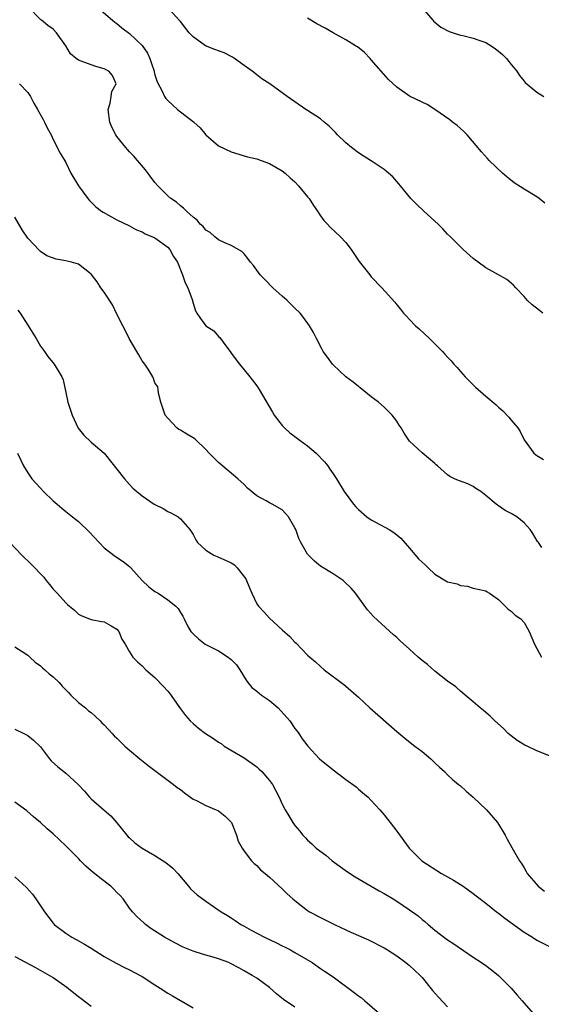
# Model space of a CAD drawing. Units: inches. Extents: x 2586000 to 2589000, y 1527000 to 1530000.
# Drawn here: x 2586162 to 2586244, y 1529506 to 1529661 of the extents above; entities that cross this region are included whole.
import ezdxf

# ---------------------------------------------------------------- set-up
doc = ezdxf.new("R2010")
doc.units = ezdxf.units.IN
doc.header["$MEASUREMENT"] = 0
doc.layers.add('LD25861527_2ft', color=254, linetype='Continuous')

msp = doc.modelspace()

# ---------------------------------------------------------------- linework, layer by layer
at = {"layer": 'LD25861527_2ft'}
for points, elevation in [([(2586243.81, 1529578.19), (2586243.26, 1529579), (2586243.14, 1529579.14), (2586242.39, 1529580.39), (2586241.97, 1529581), (2586241, 1529582.09), (2586239.85, 1529583), (2586239, 1529583.55), (2586238.02, 1529584.02), (2586237, 1529584.76), (2586236.84, 1529584.84), (2586236.62, 1529585), (2586235, 1529586.39), (2586234.19, 1529587), (2586233.45, 1529587.45), (2586233, 1529587.79), (2586232.18, 1529588.18), (2586230.73, 1529588.73), (2586230.08, 1529589), (2586229.33, 1529589.33), (2586229, 1529589.6), (2586227.41, 1529591), (2586227.19, 1529591.19), (2586227, 1529591.4), (2586225, 1529593.04), (2586223, 1529594.92), (2586222.15, 1529596.15), (2586221.67, 1529597), (2586221.4, 1529597.4), (2586221, 1529598.02), (2586220.28, 1529599), (2586219, 1529600.25), (2586218.12, 1529601), (2586217, 1529601.85), (2586215.27, 1529603.27), (2586215, 1529603.46), (2586214.15, 1529604.15), (2586213, 1529605), (2586211, 1529606.87), (2586210.88, 1529607), (2586210.11, 1529608.11), (2586209.43, 1529609), (2586209.29, 1529609.29), (2586208.37, 1529611), (2586207.94, 1529611.94), (2586207.28, 1529613), (2586206.34, 1529614.34), (2586205.81, 1529615), (2586205, 1529615.76), (2586203.78, 1529617), (2586203, 1529617.66), (2586201.51, 1529619), (2586200.27, 1529620.27), (2586199.51, 1529621), (2586198.47, 1529622.47), (2586197.99, 1529623), (2586197.58, 1529623.58), (2586197, 1529624.31), (2586196.68, 1529624.68), (2586195, 1529625.61), (2586193.98, 1529626.02), (2586193, 1529626.53), (2586192.43, 1529627), (2586191.68, 1529627.68), (2586191, 1529628.05), (2586190.6, 1529628.6), (2586190.11, 1529629), (2586189.61, 1529629.61), (2586189, 1529630.06), (2586187.98, 1529631), (2586187.51, 1529631.51), (2586187, 1529631.87), (2586186.41, 1529632.41), (2586185.48, 1529633), (2586185, 1529633.44), (2586183.43, 1529635), (2586183, 1529635.51), (2586181.5, 1529637.49), (2586180.28, 1529639), (2586179.67, 1529639.67), (2586179, 1529640.33), (2586178.68, 1529640.68), (2586178.44, 1529641), (2586177, 1529642.72), (2586176.83, 1529643), (2586176.21, 1529644.21), (2586175.9, 1529645), (2586175.66, 1529647), (2586175.98, 1529647.98), (2586176.14, 1529649), (2586176.2, 1529649.8), (2586176.88, 1529651), (2586176.34, 1529652.34), (2586175.75, 1529653), (2586175, 1529653.38), (2586173.73, 1529653.73), (2586173, 1529653.98), (2586171.41, 1529654.59), (2586171, 1529654.71), (2586170.62, 1529655), (2586169.75, 1529655.75), (2586168.97, 1529656.97), (2586167.52, 1529659), (2586167, 1529659.58), (2586166.17, 1529660.17), (2586165.16, 1529661), (2586165.06, 1529661.06), (2586163, 1529663.17)], 7836), ([(2586243.97, 1529615), (2586243.41, 1529615.41), (2586242.3, 1529616.3), (2586241.55, 1529617), (2586241, 1529617.63), (2586239.69, 1529619), (2586239.37, 1529619.37), (2586239, 1529619.72), (2586238.28, 1529620.28), (2586237.01, 1529621.01), (2586235, 1529622.13), (2586233.79, 1529623), (2586233, 1529623.61), (2586231.42, 1529625), (2586231, 1529625.4), (2586229.45, 1529627), (2586229, 1529627.43), (2586228.24, 1529628.24), (2586227.51, 1529629), (2586225.28, 1529631), (2586224.11, 1529632.11), (2586223.23, 1529633), (2586221.57, 1529635), (2586221.33, 1529635.33), (2586221, 1529635.69), (2586220.4, 1529636.4), (2586219.73, 1529637), (2586219, 1529637.55), (2586217.31, 1529638.69), (2586216.87, 1529639), (2586215.73, 1529639.73), (2586215, 1529640.16), (2586213.87, 1529641), (2586213, 1529641.73), (2586211.7, 1529643), (2586211.37, 1529643.37), (2586210.37, 1529644.37), (2586209.59, 1529645), (2586209, 1529645.51), (2586207, 1529646.83), (2586206.69, 1529647), (2586203.77, 1529649), (2586203, 1529649.6), (2586201.07, 1529651), (2586199.82, 1529651.82), (2586199, 1529652.43), (2586198.3, 1529653), (2586197, 1529653.92), (2586195.52, 1529655), (2586195.19, 1529655.19), (2586193.87, 1529655.87), (2586193, 1529656.18), (2586192.43, 1529656.43), (2586190.97, 1529657), (2586189, 1529658.4), (2586188.38, 1529659), (2586187, 1529660.79), (2586186.92, 1529660.92), (2586184.03, 1529664.03)], 7832), ([(2586225, 1529662.95), (2586226.66, 1529661), (2586226.83, 1529660.83), (2586227, 1529660.68), (2586227.94, 1529659.94), (2586229.23, 1529659.23), (2586229.88, 1529659), (2586231, 1529658.66), (2586231.4, 1529658.6), (2586233, 1529658.19), (2586234.22, 1529657.78), (2586235, 1529657.49), (2586235.83, 1529657), (2586236.52, 1529656.52), (2586237, 1529656.15), (2586237.62, 1529655.62), (2586238.24, 1529655), (2586239, 1529654.04), (2586239.87, 1529653), (2586240.31, 1529652.31), (2586241, 1529651.42), (2586241.2, 1529651.2), (2586243, 1529649.71), (2586244.14, 1529649)], 7828), ([(2586174.54, 1529662.54), (2586176.31, 1529661), (2586176.69, 1529660.69), (2586177, 1529660.49), (2586177.81, 1529659.81), (2586179, 1529658.94), (2586181, 1529657.01), (2586181.81, 1529655.81), (2586182.17, 1529655), (2586182.39, 1529654.39), (2586182.86, 1529653), (2586182.88, 1529652.88), (2586183, 1529652.41), (2586183.35, 1529651.35), (2586184.15, 1529649.85), (2586184.51, 1529649), (2586184.69, 1529648.69), (2586185, 1529648.38), (2586185.74, 1529647.74), (2586186.56, 1529647), (2586189.07, 1529645.07), (2586189.12, 1529645), (2586190.09, 1529644.09), (2586191.02, 1529643), (2586193, 1529641.26), (2586195, 1529640.33), (2586197.57, 1529639.57), (2586199, 1529639.22), (2586199.69, 1529639), (2586201, 1529638.5), (2586203, 1529637.35), (2586203.44, 1529637), (2586204.26, 1529636.26), (2586205, 1529635.63), (2586205.58, 1529635), (2586207, 1529633.29), (2586207.22, 1529633), (2586207.91, 1529631.91), (2586208.54, 1529631), (2586209, 1529630.29), (2586209.56, 1529629.56), (2586210.1, 1529629), (2586210.53, 1529628.53), (2586212.16, 1529627), (2586213, 1529626.08), (2586213.82, 1529625), (2586215.11, 1529623.11), (2586216.76, 1529621), (2586217, 1529620.73), (2586218.66, 1529619), (2586220.71, 1529616.71), (2586221, 1529616.31), (2586221.61, 1529615.61), (2586222.07, 1529615), (2586222.53, 1529614.53), (2586223, 1529614), (2586223.97, 1529613), (2586224.53, 1529612.53), (2586226.17, 1529611), (2586228.17, 1529609), (2586228.58, 1529608.58), (2586229, 1529608.07), (2586229.53, 1529607.53), (2586229.98, 1529607), (2586230.48, 1529606.48), (2586231, 1529605.82), (2586231.77, 1529605), (2586233, 1529603.74), (2586233.4, 1529603.4), (2586235, 1529601.94), (2586236.6, 1529600.6), (2586237, 1529600.22), (2586237.66, 1529599.66), (2586238.64, 1529598.64), (2586239, 1529598.18), (2586240.01, 1529597), (2586240.39, 1529596.39), (2586241, 1529595.12), (2586242.56, 1529593), (2586242.81, 1529592.81), (2586243, 1529592.63), (2586244.04, 1529592.04)], 7834), ([(2586244.28, 1529632.28), (2586243.38, 1529633), (2586243, 1529633.26), (2586241, 1529634.47), (2586239.45, 1529635.45), (2586238.35, 1529636.35), (2586237.61, 1529637), (2586235.54, 1529639), (2586235.28, 1529639.28), (2586234.34, 1529640.34), (2586232.07, 1529643), (2586231.55, 1529643.55), (2586231, 1529643.98), (2586230.49, 1529644.49), (2586229.78, 1529645), (2586229.36, 1529645.36), (2586227, 1529646.98), (2586225.76, 1529647.76), (2586225, 1529648.11), (2586223, 1529649.1), (2586221, 1529650.49), (2586219.71, 1529651.71), (2586217, 1529654.81), (2586216.82, 1529655), (2586215.91, 1529655.91), (2586214.81, 1529656.81), (2586214.53, 1529657), (2586213, 1529657.91), (2586211, 1529659), (2586209.75, 1529659.75), (2586208.46, 1529660.46), (2586207, 1529661.34)], 7830), ([(2586161.73, 1529651), (2586163, 1529649.65), (2586163.42, 1529649), (2586163.98, 1529647.98), (2586164.55, 1529647), (2586165.42, 1529645.42), (2586165.66, 1529645), (2586166.08, 1529644.08), (2586166.67, 1529643), (2586167, 1529642.26), (2586168.12, 1529640.12), (2586169, 1529638.64), (2586169.77, 1529637), (2586170.98, 1529635), (2586172.44, 1529633), (2586172.7, 1529632.7), (2586173.72, 1529631.72), (2586174.59, 1529631), (2586174.84, 1529630.84), (2586177, 1529629.68), (2586179, 1529628.71), (2586180.08, 1529628.08), (2586181, 1529627.75), (2586181.47, 1529627.47), (2586182.64, 1529627), (2586183, 1529626.81), (2586185, 1529625.35), (2586185.34, 1529625), (2586185.92, 1529623.92), (2586186.52, 1529623), (2586187.33, 1529621), (2586187.75, 1529619.75), (2586188.17, 1529619), (2586188.86, 1529617.14), (2586189, 1529616.57), (2586189.36, 1529615.36), (2586189.57, 1529615), (2586190.14, 1529614.14), (2586190.98, 1529613), (2586192.25, 1529612.25), (2586193, 1529611.35), (2586193.19, 1529611.19), (2586193.3, 1529611), (2586194.14, 1529609.86), (2586194.83, 1529609), (2586195, 1529608.72), (2586196.3, 1529607), (2586197, 1529606.09), (2586197.91, 1529605), (2586199, 1529603.57), (2586199.37, 1529603), (2586201.45, 1529599.45), (2586201.74, 1529599), (2586203, 1529597.37), (2586203.34, 1529597), (2586204.21, 1529596.21), (2586205, 1529595.65), (2586205.82, 1529595), (2586207, 1529594.16), (2586208.34, 1529593), (2586209.65, 1529591.65), (2586210.18, 1529591), (2586210.51, 1529590.51), (2586211, 1529589.76), (2586211.52, 1529589), (2586212.76, 1529587), (2586214.18, 1529585), (2586214.58, 1529584.58), (2586215, 1529584.18), (2586216.3, 1529583), (2586217, 1529582.52), (2586219.8, 1529581), (2586220.54, 1529580.54), (2586221, 1529580.2), (2586221.64, 1529579.64), (2586223, 1529578.11), (2586224.44, 1529576.44), (2586225, 1529575.88), (2586225.47, 1529575.47), (2586225.94, 1529575), (2586227, 1529574.01), (2586229, 1529572.83), (2586230.48, 1529572.48), (2586231, 1529572.22), (2586232.13, 1529572.13), (2586233, 1529571.82), (2586235, 1529571.39), (2586235.22, 1529571.22), (2586235.57, 1529571), (2586237, 1529570.01), (2586238.05, 1529569), (2586238.49, 1529568.49), (2586239, 1529568.2), (2586239.59, 1529567.59), (2586240.51, 1529567), (2586241, 1529566.43), (2586241.83, 1529565), (2586242.63, 1529563), (2586243.74, 1529561)], 7838), ([(2586245, 1529545.47), (2586243, 1529546.29), (2586241.51, 1529547), (2586241.15, 1529547.15), (2586239.91, 1529547.91), (2586239, 1529548.6), (2586238.53, 1529549), (2586237.76, 1529549.76), (2586236.39, 1529551), (2586235.69, 1529551.69), (2586234.62, 1529552.62), (2586234.13, 1529553), (2586233, 1529553.98), (2586231.76, 1529555), (2586231.36, 1529555.36), (2586231, 1529555.64), (2586230.29, 1529556.29), (2586229, 1529557.23), (2586227, 1529558.8), (2586225.81, 1529559.81), (2586225, 1529560.46), (2586224.37, 1529561), (2586223, 1529562.25), (2586221.54, 1529563.54), (2586221, 1529564.04), (2586220.48, 1529564.48), (2586217.35, 1529567.35), (2586216.39, 1529568.39), (2586214.5, 1529571), (2586213.82, 1529571.81), (2586212.81, 1529572.81), (2586212.56, 1529573), (2586211, 1529574.05), (2586209, 1529575.26), (2586208.05, 1529576.05), (2586207.11, 1529577), (2586207, 1529577.13), (2586205.94, 1529579), (2586205.63, 1529579.63), (2586205.13, 1529581), (2586205, 1529581.29), (2586204, 1529583), (2586203.54, 1529583.54), (2586203, 1529584.09), (2586201.42, 1529585), (2586201, 1529585.21), (2586200.48, 1529585.52), (2586199, 1529586.32), (2586197.54, 1529587.54), (2586197, 1529588.07), (2586196, 1529589), (2586193, 1529591.54), (2586192.26, 1529592.26), (2586191.54, 1529593), (2586191, 1529593.59), (2586189.25, 1529595.25), (2586189, 1529595.43), (2586188, 1529596), (2586187, 1529596.63), (2586186.75, 1529596.75), (2586186.44, 1529597), (2586185, 1529598.49), (2586184.63, 1529599), (2586183.95, 1529601), (2586183.58, 1529602.42), (2586183.52, 1529603), (2586183.43, 1529603.43), (2586183, 1529604.04), (2586182.75, 1529604.75), (2586182.65, 1529605), (2586182.05, 1529606.05), (2586181.4, 1529607), (2586181, 1529607.51), (2586180.48, 1529608.48), (2586180.15, 1529609), (2586178.95, 1529611), (2586178.33, 1529612.33), (2586177.95, 1529613), (2586177, 1529614.84), (2586176.31, 1529616.31), (2586175, 1529618.32), (2586174.51, 1529619), (2586173.91, 1529619.91), (2586173, 1529621.14), (2586171, 1529622.69), (2586169.9, 1529623), (2586169, 1529623.21), (2586167.47, 1529623.47), (2586166.02, 1529624.02), (2586165, 1529624.7), (2586164.84, 1529624.84), (2586163, 1529626.8), (2586162.11, 1529628.11), (2586161, 1529630.08)], 7840), ([(2586161.47, 1529615.47), (2586161.82, 1529615), (2586163, 1529613.1), (2586164.35, 1529611), (2586165, 1529609.84), (2586165.64, 1529609), (2586166.18, 1529608.18), (2586167.15, 1529607), (2586168.35, 1529605), (2586168.55, 1529604.55), (2586169, 1529602.54), (2586169.32, 1529601), (2586169.75, 1529599.75), (2586169.98, 1529599), (2586170.94, 1529596.94), (2586171.83, 1529595.83), (2586173, 1529594.74), (2586175, 1529593), (2586178.2, 1529589), (2586179, 1529588.1), (2586179.54, 1529587.54), (2586180.16, 1529587), (2586181, 1529586.32), (2586182.9, 1529585), (2586184.3, 1529584.3), (2586185, 1529583.87), (2586185.58, 1529583.58), (2586186.65, 1529583), (2586187, 1529582.72), (2586188.47, 1529581), (2586188.69, 1529580.69), (2586189, 1529580.22), (2586189.42, 1529579.42), (2586189.71, 1529579), (2586191, 1529577.78), (2586192.23, 1529577), (2586192.76, 1529576.76), (2586193, 1529576.7), (2586194.18, 1529576.18), (2586195, 1529575.79), (2586195.49, 1529575.49), (2586195.93, 1529575), (2586197.27, 1529573.27), (2586197.86, 1529571.86), (2586198.23, 1529571), (2586199, 1529569.36), (2586199.26, 1529569), (2586200.09, 1529568.09), (2586201, 1529567.12), (2586203, 1529565.27), (2586204.2, 1529564.2), (2586205, 1529563.31), (2586205.17, 1529563.17), (2586207, 1529561.3), (2586207.32, 1529561), (2586208.23, 1529560.23), (2586209, 1529559.5), (2586209.61, 1529559), (2586212.68, 1529556.68), (2586213, 1529556.41), (2586215, 1529554.69), (2586216.79, 1529553), (2586221, 1529549.3), (2586222.26, 1529548.26), (2586223.36, 1529547.36), (2586223.83, 1529547), (2586225, 1529546.14), (2586226.34, 1529545), (2586227, 1529544.38), (2586227.7, 1529543.7), (2586228.5, 1529543), (2586229, 1529542.49), (2586229.78, 1529541.78), (2586230.73, 1529541), (2586231, 1529540.76), (2586231.91, 1529539.91), (2586233, 1529538.99), (2586235.12, 1529537), (2586236.86, 1529535), (2586238.05, 1529533), (2586238.37, 1529532.37), (2586239.09, 1529531.09), (2586239.29, 1529530.71), (2586240.27, 1529529), (2586240.59, 1529528.59), (2586241, 1529527.88), (2586241.34, 1529527.34), (2586241.5, 1529527), (2586243.2, 1529525), (2586244.23, 1529524.23)], 7842), ([(2586161.38, 1529593), (2586161.9, 1529591.9), (2586162.35, 1529591), (2586163, 1529589.91), (2586163.65, 1529589), (2586164.3, 1529588.3), (2586165, 1529587.5), (2586165.48, 1529587), (2586167, 1529585.55), (2586167.61, 1529585), (2586168.37, 1529584.37), (2586169, 1529583.87), (2586170.04, 1529583), (2586171, 1529582.3), (2586172.67, 1529580.67), (2586175, 1529578.16), (2586176.8, 1529576.8), (2586178.01, 1529576.01), (2586179, 1529575.21), (2586179.11, 1529575.11), (2586179.2, 1529575), (2586181.01, 1529573.01), (2586182.04, 1529572.04), (2586183, 1529571.3), (2586183.52, 1529571), (2586185, 1529569.97), (2586186.27, 1529569), (2586186.64, 1529568.64), (2586187, 1529567.98), (2586187.39, 1529567.39), (2586187.57, 1529567), (2586188.19, 1529565.81), (2586188.64, 1529565), (2586189, 1529564.62), (2586189.83, 1529563.83), (2586190.9, 1529563), (2586193, 1529561.95), (2586194.52, 1529561), (2586194.79, 1529560.79), (2586195, 1529560.59), (2586195.79, 1529559.79), (2586196.34, 1529559), (2586197.35, 1529557.35), (2586197.59, 1529557), (2586198.23, 1529556.23), (2586199, 1529555.63), (2586199.77, 1529555), (2586201, 1529554.17), (2586202.37, 1529553), (2586204.19, 1529551), (2586205, 1529549.77), (2586205.33, 1529549.33), (2586205.61, 1529549), (2586206.13, 1529548.13), (2586207.01, 1529547.01), (2586208.88, 1529545), (2586211, 1529543.26), (2586213, 1529541.77), (2586214.6, 1529540.6), (2586215, 1529540.25), (2586215.69, 1529539.69), (2586216.5, 1529539), (2586217, 1529538.49), (2586218.35, 1529537), (2586219, 1529536.23), (2586219.53, 1529535.53), (2586219.97, 1529535), (2586221, 1529533.67), (2586222.93, 1529531), (2586224.94, 1529529), (2586228.02, 1529527), (2586229.94, 1529525.94), (2586231, 1529525.29), (2586231.43, 1529525), (2586233, 1529523.87), (2586233.47, 1529523.47), (2586235, 1529522.33), (2586236.66, 1529521), (2586236.85, 1529520.85), (2586237, 1529520.76), (2586237.97, 1529519.97), (2586241, 1529517.78), (2586242.31, 1529517), (2586243, 1529516.55), (2586245, 1529515.53)], 7844), ([(2586160.17, 1529579), (2586162.09, 1529577), (2586162.53, 1529576.53), (2586163, 1529576.1), (2586163.56, 1529575.56), (2586165.52, 1529573.52), (2586165.88, 1529573), (2586166.41, 1529572.41), (2586167, 1529571.64), (2586167.33, 1529571.33), (2586167.61, 1529571), (2586169, 1529569.49), (2586169.27, 1529569.27), (2586169.55, 1529569), (2586170.34, 1529568.34), (2586171, 1529567.75), (2586171.49, 1529567.49), (2586173, 1529566.87), (2586174.6, 1529566.6), (2586175, 1529566.52), (2586176.12, 1529565.88), (2586177, 1529565.35), (2586177.31, 1529565), (2586177.81, 1529563.81), (2586178.31, 1529563), (2586179, 1529561.81), (2586179.51, 1529561), (2586180.24, 1529560.24), (2586181, 1529559.59), (2586181.59, 1529559), (2586183, 1529557.76), (2586184.36, 1529556.36), (2586185, 1529555.61), (2586185.3, 1529555.3), (2586187, 1529552.87), (2586187.82, 1529551.82), (2586188.55, 1529551), (2586189, 1529550.56), (2586189.85, 1529549.85), (2586190.97, 1529549), (2586192.21, 1529548.21), (2586193, 1529547.65), (2586193.4, 1529547.4), (2586193.9, 1529547), (2586197, 1529545.16), (2586199, 1529543.74), (2586199.4, 1529543.4), (2586199.82, 1529543), (2586201, 1529541.63), (2586201.49, 1529541), (2586202.52, 1529539), (2586203, 1529537.88), (2586203.48, 1529537), (2586204.04, 1529536.04), (2586204.68, 1529535), (2586205, 1529534.53), (2586205.72, 1529533.72), (2586206.25, 1529533), (2586206.63, 1529532.63), (2586207, 1529532.23), (2586207.67, 1529531.67), (2586208.34, 1529531), (2586209.86, 1529529.86), (2586210.85, 1529529), (2586213.25, 1529527.25), (2586214.46, 1529526.46), (2586218.26, 1529524.26), (2586219, 1529523.87), (2586220.45, 1529523), (2586221, 1529522.66), (2586223, 1529521.32), (2586224.35, 1529520.35), (2586225, 1529519.78), (2586225.44, 1529519.44), (2586225.92, 1529519), (2586227, 1529518.1), (2586229, 1529516.57), (2586229.95, 1529515.95), (2586233, 1529513.86), (2586234.31, 1529513), (2586235, 1529512.53), (2586235.87, 1529511.87), (2586237, 1529511), (2586238.01, 1529510.01), (2586239, 1529509), (2586239.9, 1529507.9), (2586240.71, 1529507), (2586241, 1529506.64), (2586242.44, 1529505)], 7846), ([(2586161, 1529562.6), (2586162.13, 1529561.87), (2586163, 1529561.27), (2586163.35, 1529561), (2586164.19, 1529560.19), (2586165, 1529559.63), (2586165.31, 1529559.31), (2586165.7, 1529559), (2586166.37, 1529558.37), (2586167, 1529557.91), (2586167.95, 1529557), (2586168.44, 1529556.44), (2586169, 1529555.87), (2586169.4, 1529555.4), (2586169.77, 1529555), (2586171, 1529553.83), (2586172.06, 1529553), (2586172.57, 1529552.57), (2586173, 1529552.27), (2586173.68, 1529551.68), (2586174.41, 1529551), (2586174.67, 1529550.67), (2586175, 1529550.35), (2586176.26, 1529549), (2586176.61, 1529548.61), (2586177, 1529548.23), (2586177.65, 1529547.65), (2586178.29, 1529547), (2586179, 1529546.35), (2586180.62, 1529545), (2586181.95, 1529543.95), (2586185.9, 1529541), (2586186.51, 1529540.51), (2586187, 1529540.17), (2586187.66, 1529539.66), (2586189, 1529538.7), (2586189.55, 1529538.45), (2586191, 1529537.66), (2586192.64, 1529537), (2586192.88, 1529536.88), (2586193, 1529536.82), (2586194.03, 1529536.03), (2586195.02, 1529535.02), (2586195.81, 1529533), (2586196.08, 1529532.08), (2586196.69, 1529531), (2586197, 1529530.53), (2586198.16, 1529529), (2586198.58, 1529528.58), (2586199, 1529528.24), (2586199.59, 1529527.59), (2586200.34, 1529527), (2586201, 1529526.45), (2586203, 1529524.6), (2586203.79, 1529523.79), (2586204.69, 1529523), (2586205, 1529522.74), (2586207, 1529521.2), (2586207.31, 1529521), (2586209, 1529520.11), (2586211.2, 1529519), (2586213, 1529518.16), (2586213.81, 1529517.81), (2586215, 1529517.24), (2586216.56, 1529516.56), (2586219, 1529515.35), (2586219.57, 1529515), (2586221, 1529514.08), (2586222.45, 1529513), (2586222.75, 1529512.75), (2586223, 1529512.57), (2586223.8, 1529511.8), (2586224.68, 1529511), (2586225, 1529510.65), (2586226.63, 1529508.63), (2586227.57, 1529507.57), (2586229, 1529506.04)], 7848), ([(2586161, 1529549.69), (2586162.4, 1529549), (2586163, 1529548.68), (2586163.92, 1529547.92), (2586164.91, 1529547), (2586165, 1529546.9), (2586166.45, 1529545), (2586166.7, 1529544.7), (2586167.75, 1529543.75), (2586168.7, 1529543), (2586169, 1529542.75), (2586170.93, 1529541), (2586171.93, 1529539.93), (2586172.73, 1529539), (2586173, 1529538.74), (2586175, 1529536.94), (2586176.08, 1529536.08), (2586177, 1529534.98), (2586178.56, 1529533), (2586178.78, 1529532.78), (2586179, 1529532.6), (2586179.83, 1529531.83), (2586181.01, 1529531), (2586183, 1529529.85), (2586184.29, 1529529), (2586184.71, 1529528.71), (2586185.82, 1529527.82), (2586186.57, 1529527), (2586188.29, 1529525), (2586188.6, 1529524.6), (2586189.65, 1529523.65), (2586191, 1529522.64), (2586193.43, 1529521), (2586194.38, 1529520.38), (2586195, 1529520.02), (2586195.6, 1529519.6), (2586196.51, 1529519), (2586197, 1529518.74), (2586198.1, 1529518.1), (2586200.24, 1529517), (2586202.1, 1529516.1), (2586203, 1529515.65), (2586203.44, 1529515.44), (2586204.3, 1529515), (2586205, 1529514.6), (2586207.69, 1529513), (2586209, 1529512.09), (2586209.67, 1529511.67), (2586211, 1529510.75), (2586214.33, 1529508.33), (2586215, 1529507.77), (2586215.45, 1529507.45), (2586215.96, 1529507), (2586218.31, 1529505)], 7850), ([(2586205, 1529506), (2586203.22, 1529507.22), (2586202.12, 1529508.12), (2586201, 1529509.11), (2586199, 1529510.55), (2586198.3, 1529511), (2586197, 1529511.74), (2586196.17, 1529512.17), (2586195, 1529512.82), (2586194.6, 1529513), (2586193, 1529513.6), (2586192.14, 1529513.86), (2586191, 1529514.17), (2586189.3, 1529514.7), (2586189, 1529514.78), (2586187.43, 1529515.43), (2586186.11, 1529516.11), (2586184.5, 1529517), (2586182.37, 1529518.37), (2586181.49, 1529519), (2586181.23, 1529519.23), (2586180.22, 1529520.22), (2586179.46, 1529521), (2586179, 1529521.58), (2586177.98, 1529523), (2586177.53, 1529523.53), (2586177, 1529524.02), (2586176.54, 1529524.54), (2586176.08, 1529525), (2586174.33, 1529526.33), (2586173.22, 1529527.22), (2586173, 1529527.43), (2586172.16, 1529528.16), (2586171.31, 1529529), (2586171, 1529529.34), (2586169, 1529531.36), (2586167, 1529533.25), (2586166.04, 1529534.04), (2586165, 1529535), (2586163.9, 1529535.9), (2586162.84, 1529536.84), (2586161, 1529538.18)], 7852), ([(2586161, 1529526.48), (2586162.8, 1529524.8), (2586163.73, 1529523.73), (2586164.29, 1529523), (2586165.64, 1529521), (2586167, 1529519.2), (2586167.17, 1529519), (2586169, 1529517.64), (2586169.96, 1529517), (2586170.64, 1529516.64), (2586171.92, 1529515.92), (2586173, 1529515.26), (2586175, 1529513.99), (2586176.9, 1529512.9), (2586178.22, 1529512.22), (2586179, 1529511.86), (2586180.66, 1529511), (2586181, 1529510.8), (2586183, 1529509.5), (2586183.8, 1529509), (2586185, 1529508.2), (2586185.78, 1529507.78), (2586187, 1529507.06), (2586187.13, 1529507), (2586189, 1529505.92)], 7854), ([(2586161, 1529513.98), (2586164.23, 1529512.23), (2586166.42, 1529511), (2586167, 1529510.66), (2586169.14, 1529509.14), (2586170.27, 1529508.27), (2586171, 1529507.67), (2586171.39, 1529507.39), (2586173, 1529506.19)], 7856)]:
    msp.add_lwpolyline(points, dxfattribs=dict(at, elevation=elevation))

doc.saveas('drawing.dxf')
